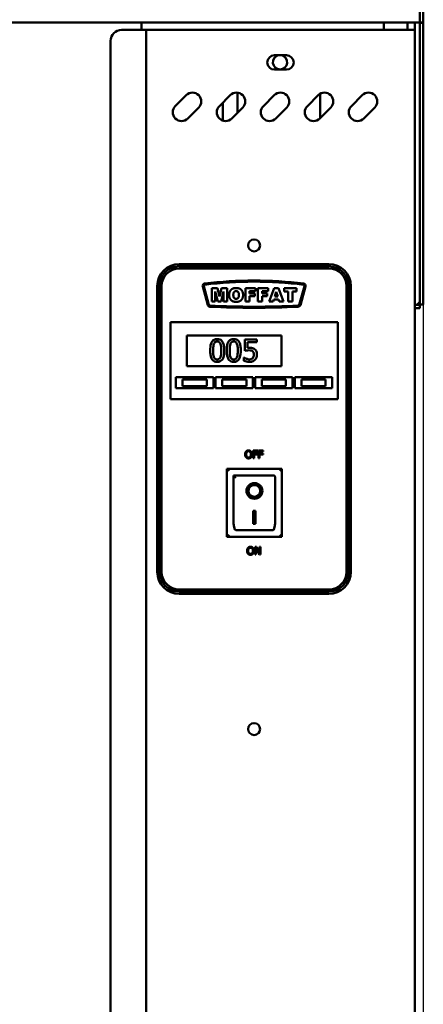
# Model space of a CAD drawing. Units: millimetres. Extents: x 65 to 5840, y 100 to 4100.
# Drawn here: x 1437 to 1620, y 1446 to 1894 of the extents above; entities that cross this region are included whole.
import ezdxf

# ---------------------------------------------------------------- set-up
doc = ezdxf.new("R2010")
doc.units = ezdxf.units.MM
doc.header["$LTSCALE"] = 20
doc.layers.add('Dimension (ISO)', color=7, linetype='Continuous', lineweight=25)
doc.layers.add('Visible (ISO)', color=7, linetype='Continuous', lineweight=50)
doc.styles.add('Note Text (ISO)', font='tahoma.ttf')
doc.dimstyles.new('Default (ISO)', dxfattribs={"dimscale": 20, "dimtxt": 2.5, "dimasz": 2.5, "dimexe": 1, "dimexo": 2, "dimgap": 0.762, "dimtad": 1, "dimtoh": 1, "dimdec": 1, "dimrnd": 1e-08, "dimzin": 0, "dimdsep": 46, "dimtxsty": 'Note Text (ISO)', "dimcen": 0.09, "dimdle": 10, "dimclrd": 256, "dimclre": 256, "dimclrt": 256, "dimadec": 1, "dimazin": 0, "dimtfac": 1.40208, "dimtmove": 0, "dimatfit": 3, "dimfxl": 1, "dimtolj": 1, "dimtzin": 0, "dimlwd": -1, "dimlwe": -1, "dimarcsym": 0})

# ---------------------------------------------------------------- blocks, each defined once
blk = doc.blocks.new('*D15')
at = {"layer": 'Defpoints', "color": 0, "transparency": 16777216}
for p in [(672.95, 1892.56), (1619.95, 1892.56), (1619.95, 939.72)]:
    blk.add_point(p, dxfattribs=at)
at = {"layer": 'Dimension (ISO)', "transparency": 16777216}
for p, q in [((672.95, 1852.56), (672.95, 919.72)), ((1619.95, 1852.56), (1619.95, 919.72)), ((722.95, 939.72), (1569.95, 939.72))]:
    blk.add_line(p, q, dxfattribs=at)
for points in [[(722.95, 948.06), (722.95, 931.39), (672.95, 939.72)], [(1569.95, 948.06), (1569.95, 931.39), (1619.95, 939.72)]]:
    blk.add_solid(points, dxfattribs=at)
at = {"layer": 'Dimension (ISO)', "transparency": 16777216, "insert": (1092.5, 1006.95), "char_height": 50, "attachment_point": 1, "style": 'Note Text (ISO)'}
blk.add_mtext('\\A1;947', dxfattribs=at)

msp = doc.modelspace()

# ---------------------------------------------------------------- linework, layer by layer
at = {"layer": 'Visible (ISO)'}
for p, q in [((1618.45, 1892.56), (1618.45, 1930.06)), ((1619.95, 1930.06), (1619.95, 1892.56)), ((1618.31, 1892.56), (1618.31, 1895.06)), ((1618.31, 1892.56), (674.59, 1892.56)), ((1491.85, 1892.56), (1491.85, 1889.16)), ((1602.05, 1892.56), (1602.05, 1889.16)), ((1612.75, 1892.56), (1612.75, 1889.16)), ((1616.05, 1892.56), (1616.05, 1889.16)), ((1618.45, 1892.56), (1618.45, 1892.42)), ((1619.95, 1892.56), (1618.45, 1892.56)), ((1618.45, 1769.21), (1618.45, 1892.42)), ((1618.45, 1892.42), (1619.95, 1892.42)), ((1619.95, 1892.42), (1619.95, 1892.56)), ((1619.95, 1769.21), (1619.95, 1892.42)), ((1482.85, 1889.16), (1491.85, 1889.16)), ((1494.05, 1889.16), (1491.85, 1889.16)), ((1494.05, 1889.16), (1495.05, 1889.16)), ((1494.05, 1190.56), (1494.05, 1889.16)), ((1613.85, 1889.16), (1495.05, 1889.16)), ((1616.05, 1889.16), (1613.85, 1889.16)), ((1616.05, 1889.16), (1616.05, 1192.76)), ((1477.85, 1884.16), (1477.85, 1195.56)), ((1552.3, 1877.61), (1557.8, 1877.61)), ((1557.8, 1871.11), (1552.3, 1871.11)), ((1507.27, 1854.52), (1512.22, 1859.47)), ((1527.27, 1854.52), (1532.22, 1859.47)), ((1535.55, 1860.61), (1535.55, 1851.48)), ((1547.27, 1854.52), (1552.22, 1859.47)), ((1567.27, 1854.52), (1572.22, 1859.47)), ((1573.15, 1849.08), (1573.15, 1860.16)), ((1587.27, 1854.52), (1592.22, 1859.47)), ((1528.85, 1847.89), (1528.85, 1856.1)), ((1517.88, 1853.81), (1512.93, 1848.86)), ((1537.88, 1853.81), (1532.93, 1848.86)), ((1557.88, 1853.81), (1552.93, 1848.86)), ((1577.88, 1853.81), (1572.93, 1848.86)), ((1597.88, 1853.81), (1592.93, 1848.86)), ((1577.05, 1782.66), (1509.05, 1782.66)), ((1577.05, 1781.66), (1509.05, 1781.66)), ((1509.05, 1780.66), (1577.05, 1780.66)), ((1499.05, 1772.66), (1499.05, 1642.66)), ((1500.05, 1772.66), (1500.05, 1642.66)), ((1501.05, 1642.66), (1501.05, 1772.66)), ((1519.72, 1772.52), (1521.99, 1764.02)), ((1522.48, 1764.15), (1520.2, 1772.65)), ((1523.9, 1771.66), (1523.9, 1765.56)), ((1526.39, 1771.66), (1523.9, 1771.66)), ((1525.45, 1770.22), (1526.63, 1765.56)), ((1525.45, 1765.56), (1525.45, 1770.22)), ((1527.34, 1767.95), (1526.39, 1771.66)), ((1528.28, 1771.66), (1527.34, 1767.95)), ((1528.03, 1765.56), (1529.22, 1770.22)), ((1530.76, 1771.66), (1528.28, 1771.66)), ((1529.22, 1770.22), (1529.22, 1765.56)), ((1530.76, 1765.56), (1530.76, 1771.66)), ((1539.09, 1771.66), (1539.09, 1765.56)), ((1543.74, 1771.66), (1539.09, 1771.66)), ((1540.98, 1770.36), (1543.74, 1770.36)), ((1540.98, 1769.29), (1540.98, 1770.36)), ((1543.34, 1769.29), (1540.98, 1769.29)), ((1543.34, 1768.06), (1543.34, 1769.29)), ((1543.74, 1770.36), (1543.74, 1771.66)), ((1544.78, 1771.66), (1544.78, 1765.56)), ((1549.43, 1771.66), (1544.78, 1771.66)), ((1546.67, 1770.36), (1549.43, 1770.36)), ((1546.67, 1769.29), (1546.67, 1770.36)), ((1549.03, 1769.29), (1546.67, 1769.29)), ((1549.03, 1768.06), (1549.03, 1769.29)), ((1549.43, 1770.36), (1549.43, 1771.66)), ((1552.13, 1771.66), (1549.84, 1765.56)), ((1554.19, 1771.66), (1552.13, 1771.66)), ((1552.47, 1767.9), (1553.14, 1770.09)), ((1553.14, 1770.09), (1553.81, 1767.9)), ((1556.48, 1765.56), (1554.19, 1771.66)), ((1556.66, 1771.66), (1556.66, 1770.16)), ((1562.39, 1771.66), (1556.66, 1771.66)), ((1556.66, 1770.16), (1558.58, 1770.16)), ((1558.58, 1770.16), (1558.58, 1765.56)), ((1560.47, 1770.16), (1562.39, 1770.16)), ((1560.47, 1765.56), (1560.47, 1770.16)), ((1562.39, 1770.16), (1562.39, 1771.66)), ((1565.9, 1772.65), (1563.62, 1764.15)), ((1564.1, 1764.02), (1566.38, 1772.52)), ((1585.05, 1772.66), (1585.05, 1642.66)), ((1586.05, 1642.66), (1586.05, 1772.66)), ((1587.05, 1642.66), (1587.05, 1772.66)), ((1618.45, 1764.21), (1618.45, 1769.21)), ((1619.95, 1769.21), (1619.95, 1764.21)), ((1523.9, 1765.56), (1525.45, 1765.56)), ((1526.63, 1765.56), (1528.03, 1765.56)), ((1529.22, 1765.56), (1530.76, 1765.56)), ((1539.09, 1765.56), (1540.98, 1765.56)), ((1540.98, 1768.06), (1543.34, 1768.06)), ((1540.98, 1765.56), (1540.98, 1768.06)), ((1544.78, 1765.56), (1546.67, 1765.56)), ((1546.67, 1768.06), (1549.03, 1768.06)), ((1546.67, 1765.56), (1546.67, 1768.06)), ((1549.84, 1765.56), (1551.76, 1765.56)), ((1551.76, 1765.56), (1552.06, 1766.57)), ((1552.06, 1766.57), (1554.2, 1766.57)), ((1553.81, 1767.9), (1552.47, 1767.9)), ((1554.2, 1766.57), (1554.51, 1765.56)), ((1554.51, 1765.56), (1556.48, 1765.56)), ((1558.58, 1765.56), (1560.47, 1765.56)), ((1616.05, 1764.06), (1618.31, 1764.06)), ((1616.05, 1762.56), (1618.31, 1762.56)), ((1618.31, 1764.06), (1618.31, 1762.56)), ((1618.45, 1764.21), (1619.95, 1764.21)), ((1505.05, 1754.16), (1505.05, 1756.16)), ((1581.05, 1756.16), (1505.05, 1756.16)), ((1581.05, 1756.16), (1581.05, 1754.16)), ((1505.05, 1754.16), (1505.05, 1723.16)), ((1581.05, 1723.16), (1581.05, 1754.16)), ((1512.55, 1750.16), (1555.55, 1750.16)), ((1512.55, 1736.16), (1512.55, 1750.16)), ((1544.29, 1748.36), (1538.81, 1748.36)), ((1538.81, 1748.36), (1538.81, 1743.21)), ((1540.09, 1744.52), (1540.09, 1747.19)), ((1540.09, 1747.19), (1544.29, 1747.19)), ((1544.29, 1747.19), (1544.29, 1748.36)), ((1555.55, 1750.16), (1555.55, 1736.16)), ((1538.49, 1740.14), (1538.39, 1740.14)), ((1538.39, 1740.14), (1538.39, 1738.72)), ((1555.55, 1736.16), (1512.55, 1736.16)), ((1507.55, 1731.16), (1524.55, 1731.16)), ((1507.55, 1726.16), (1507.55, 1731.16)), ((1521.55, 1730.16), (1510.55, 1730.16)), ((1510.55, 1730.16), (1510.55, 1727.16)), ((1521.55, 1727.16), (1521.55, 1730.16)), ((1524.55, 1731.16), (1524.55, 1726.16)), ((1525.55, 1731.16), (1542.55, 1731.16)), ((1525.55, 1726.16), (1525.55, 1731.16)), ((1539.55, 1730.16), (1528.55, 1730.16)), ((1528.55, 1730.16), (1528.55, 1727.16)), ((1539.55, 1727.16), (1539.55, 1730.16)), ((1542.55, 1731.16), (1542.55, 1726.16)), ((1543.55, 1731.16), (1560.55, 1731.16)), ((1543.55, 1726.16), (1543.55, 1731.16)), ((1557.55, 1730.16), (1546.55, 1730.16)), ((1546.55, 1730.16), (1546.55, 1727.16)), ((1557.55, 1727.16), (1557.55, 1730.16)), ((1560.55, 1731.16), (1560.55, 1726.16)), ((1561.55, 1731.16), (1578.55, 1731.16)), ((1561.55, 1726.16), (1561.55, 1731.16)), ((1575.55, 1730.16), (1564.55, 1730.16)), ((1564.55, 1730.16), (1564.55, 1727.16)), ((1575.55, 1727.16), (1575.55, 1730.16)), ((1578.55, 1731.16), (1578.55, 1726.16)), ((1524.55, 1726.16), (1507.55, 1726.16)), ((1510.55, 1727.16), (1521.55, 1727.16)), ((1542.55, 1726.16), (1525.55, 1726.16)), ((1528.55, 1727.16), (1539.55, 1727.16)), ((1560.55, 1726.16), (1543.55, 1726.16)), ((1546.55, 1727.16), (1557.55, 1727.16)), ((1578.55, 1726.16), (1561.55, 1726.16)), ((1564.55, 1727.16), (1575.55, 1727.16)), ((1505.05, 1721.16), (1505.05, 1723.16)), ((1505.05, 1721.16), (1581.05, 1721.16)), ((1581.05, 1723.16), (1581.05, 1721.16)), ((1542.6, 1697.84), (1542.6, 1694.34)), ((1544.69, 1697.84), (1542.6, 1697.84)), ((1543.06, 1696.44), (1543.06, 1697.42)), ((1543.06, 1697.42), (1544.69, 1697.42)), ((1544.69, 1697.42), (1544.69, 1697.84)), ((1545.11, 1697.84), (1545.11, 1694.34)), ((1547.2, 1697.84), (1545.11, 1697.84)), ((1545.57, 1696.44), (1545.57, 1697.42)), ((1545.57, 1697.42), (1547.2, 1697.42)), ((1547.2, 1697.42), (1547.2, 1697.84)), ((1542.6, 1694.34), (1543.06, 1694.34)), ((1544.62, 1696.44), (1543.06, 1696.44)), ((1543.06, 1696.02), (1544.62, 1696.02)), ((1543.06, 1694.34), (1543.06, 1696.02)), ((1544.62, 1696.02), (1544.62, 1696.44)), ((1545.11, 1694.34), (1545.57, 1694.34)), ((1547.13, 1696.44), (1545.57, 1696.44)), ((1545.57, 1696.02), (1547.13, 1696.02)), ((1545.57, 1694.34), (1545.57, 1696.02)), ((1547.13, 1696.02), (1547.13, 1696.44)), ((1555.7, 1689.56), (1530.7, 1689.56)), ((1530.7, 1689.56), (1531.7, 1688.56)), ((1530.7, 1689.56), (1530.7, 1658.56)), ((1555.7, 1689.56), (1554.7, 1688.56)), ((1555.7, 1658.56), (1555.7, 1689.56)), ((1551.7, 1686.56), (1533.7, 1686.56)), ((1533.7, 1686.54), (1533.7, 1686.56)), ((1533.7, 1686.54), (1533.7, 1666.66)), ((1552.7, 1666.66), (1552.7, 1685.56)), ((1540.51, 1679.48), (1540.51, 1679.58)), ((1545.89, 1679.48), (1545.89, 1679.58)), ((1542.7, 1670.39), (1543.7, 1670.39)), ((1542.7, 1664.51), (1542.7, 1670.39)), ((1543.7, 1670.39), (1543.7, 1664.51)), ((1551.7, 1661.56), (1534.7, 1661.56)), ((1543.7, 1664.6), (1542.7, 1664.6)), ((1543.7, 1664.51), (1542.7, 1664.51)), ((1530.7, 1658.56), (1531.7, 1659.56)), ((1530.7, 1658.56), (1555.7, 1658.56)), ((1554.7, 1659.56), (1555.7, 1658.56)), ((1543.5, 1653.99), (1543.5, 1650.49)), ((1544.16, 1653.99), (1543.5, 1653.99)), ((1543.93, 1653.51), (1545.48, 1650.49)), ((1543.93, 1650.49), (1543.93, 1653.51)), ((1545.57, 1651.22), (1544.16, 1653.99)), ((1545.57, 1653.99), (1545.57, 1651.22)), ((1546.01, 1653.99), (1545.57, 1653.99)), ((1546.01, 1650.49), (1546.01, 1653.99)), ((1543.5, 1650.49), (1543.93, 1650.49)), ((1545.48, 1650.49), (1546.01, 1650.49)), ((1577.05, 1634.66), (1509.05, 1634.66)), ((1509.05, 1633.66), (1577.05, 1633.66)), ((1509.05, 1632.66), (1577.05, 1632.66))]:
    msp.add_line(p, q, dxfattribs=at)
for centre in [(1543.05, 1791.16), (1543.05, 1571.16)]:
    msp.add_circle(centre, 2.75, dxfattribs=at)
for centre, radius, start, end in [((1482.85, 1884.16), 5, 90, 180), ((1552.3, 1874.36), 3.25, 90, 270), ((1554.85, 1874.46), 3.25, 104.25, 75.75), ((1557.8, 1874.36), 3.25, 270, 90), ((1515.05, 1856.64), 4, 315, 135), ((1535.05, 1856.64), 4, 315, 135), ((1555.05, 1856.64), 4, 315, 135), ((1575.05, 1856.64), 4, 315, 135), ((1595.05, 1856.64), 4, 315, 135), ((1510.1, 1851.69), 4, 135, 315), ((1530.1, 1851.69), 4, 135, 315), ((1550.1, 1851.69), 4, 135, 315), ((1570.1, 1851.69), 4, 135, 315), ((1590.1, 1851.69), 4, 135, 315), ((1509.05, 1772.66), 10, 90, 180), ((1577.05, 1772.66), 10, 0, 90), ((1509.05, 1772.66), 9, 90, 180), ((1509.05, 1772.66), 8, 90, 180), ((1577.05, 1772.66), 9, 0, 90), ((1577.05, 1772.66), 8, 0, 90), ((1520.68, 1772.78), 1, 97.0844, 195), ((1543.07, 1592.66), 182.5, 82.9258, 97.0844), ((1543.07, 1592.66), 182, 82.9258, 97.0844), ((1565.42, 1772.78), 1, 345, 82.9258), ((1520.68, 1772.78), 0.5, 97.0844, 195), ((1565.42, 1772.78), 0.5, 345, 82.9258), ((1522.96, 1764.28), 1, 195, 267.1175), ((1522.96, 1764.28), 0.5, 195, 267.1175), ((1543.05, 2163.27), 400.5, 267.1175, 272.8824), ((1543.05, 2163.27), 400, 267.1175, 272.8824), ((1563.14, 1764.28), 0.5, 272.8824, 345), ((1563.14, 1764.28), 1, 272.8824, 345), ((1551.7, 1685.56), 1, 0, 90), ((1509.05, 1642.66), 10, 180, 270), ((1509.05, 1642.66), 9, 180, 270), ((1509.05, 1642.66), 8, 180, 270), ((1577.05, 1642.66), 8, 270, 0), ((1577.05, 1642.66), 9, 270, 0), ((1577.05, 1642.66), 10, 270, 0)]:
    msp.add_arc(centre, radius, start, end, dxfattribs=at)
for centre, major_axis, ratio, start_param, end_param in [((1534.7, 1685.56), (0.995, -0.995), 0.09902, 3.24029, 4.811087), ((1543.2, 1679.58), (3.64, 0), 0.980581, 3.155329, 6.269449), ((1543.2, 1679.58), (2.69, 0), 0.980581, 0, 3.141593), ((1534.7, 1666.66), (0, -5.1), 0.196116, 4.712389, 6.283185), ((1551.7, 1666.66), (0, -5.1), 0.196116, 0, 1.570796)]:
    msp.add_ellipse(centre, major_axis=major_axis, ratio=ratio, start_param=start_param, end_param=end_param, dxfattribs=at)
for major_axis in [(-3.64, 0), (2.69, 0)]:
    msp.add_ellipse((1543.2, 1679.48), major_axis=major_axis, ratio=0.980581, dxfattribs=at)
for points in [[(1534.89, 1771.77), (1533.4, 1771.77), (1531.74, 1770.1), (1531.74, 1768.61)], [(1533.62, 1768.6), (1533.62, 1769.53), (1534.31, 1770.34), (1534.88, 1770.34)], [(1534.88, 1770.34), (1535.48, 1770.34), (1536.17, 1769.54), (1536.17, 1768.68)], [(1538.06, 1768.66), (1538.06, 1770.13), (1536.41, 1771.77), (1534.89, 1771.77)], [(1531.74, 1768.61), (1531.74, 1767.54), (1532.58, 1766.12), (1533.93, 1765.46), (1534.96, 1765.46)], [(1534.9, 1766.87), (1534.31, 1766.87), (1533.62, 1767.68), (1533.62, 1768.6)], [(1536.17, 1768.68), (1536.17, 1767.66), (1535.51, 1766.87), (1534.9, 1766.87)], [(1534.96, 1765.46), (1535.98, 1765.46), (1537.34, 1766.22), (1538.06, 1767.59), (1538.06, 1768.66)], [(1539.41, 1697.44), (1539.21, 1697.2), (1538.99, 1696.53), (1538.99, 1696.09)], [(1540.54, 1697.91), (1540.19, 1697.91), (1539.62, 1697.67), (1539.41, 1697.44)], [(1539.76, 1697.15), (1539.91, 1697.33), (1540.29, 1697.51), (1540.54, 1697.51)], [(1541.67, 1697.44), (1541.47, 1697.66), (1540.9, 1697.91), (1540.54, 1697.91)], [(1540.54, 1697.51), (1540.78, 1697.51), (1541.18, 1697.33), (1541.32, 1697.15)], [(1542.09, 1696.09), (1542.09, 1696.52), (1541.87, 1697.21), (1541.67, 1697.44)], [(1538.99, 1696.09), (1538.99, 1695.66), (1539.21, 1694.97), (1539.41, 1694.74)], [(1539.41, 1694.74), (1539.62, 1694.51), (1540.18, 1694.26), (1540.54, 1694.26)], [(1539.48, 1696.09), (1539.48, 1696.43), (1539.62, 1696.97), (1539.76, 1697.15)], [(1540.54, 1694.67), (1540.06, 1694.67), (1539.48, 1695.4), (1539.48, 1696.09)], [(1541.6, 1696.09), (1541.6, 1695.4), (1541.03, 1694.67), (1540.54, 1694.67)], [(1540.54, 1694.26), (1540.88, 1694.26), (1541.45, 1694.5), (1541.67, 1694.74)], [(1541.32, 1697.15), (1541.45, 1696.97), (1541.6, 1696.43), (1541.6, 1696.09)], [(1541.67, 1694.74), (1541.87, 1694.97), (1542.09, 1695.66), (1542.09, 1696.09)], [(1540.32, 1653.59), (1540.11, 1653.35), (1539.9, 1652.68), (1539.9, 1652.24)], [(1541.44, 1654.06), (1541.09, 1654.06), (1540.52, 1653.82), (1540.32, 1653.59)], [(1540.38, 1652.24), (1540.38, 1652.58), (1540.53, 1653.12), (1540.67, 1653.3)], [(1540.67, 1653.3), (1540.81, 1653.49), (1541.19, 1653.66), (1541.44, 1653.66)], [(1542.57, 1653.59), (1542.37, 1653.81), (1541.8, 1654.06), (1541.44, 1654.06)], [(1541.44, 1653.66), (1541.69, 1653.66), (1542.08, 1653.48), (1542.22, 1653.3)], [(1542.22, 1653.3), (1542.35, 1653.12), (1542.51, 1652.59), (1542.51, 1652.24)], [(1542.99, 1652.24), (1542.99, 1652.68), (1542.77, 1653.36), (1542.57, 1653.59)], [(1539.9, 1652.24), (1539.9, 1651.81), (1540.11, 1651.13), (1540.31, 1650.89)], [(1540.31, 1650.89), (1540.52, 1650.66), (1541.09, 1650.42), (1541.44, 1650.42)], [(1541.44, 1650.82), (1540.96, 1650.82), (1540.38, 1651.55), (1540.38, 1652.24)], [(1542.51, 1652.24), (1542.51, 1651.55), (1541.93, 1650.82), (1541.44, 1650.82)], [(1541.44, 1650.42), (1541.78, 1650.42), (1542.35, 1650.65), (1542.57, 1650.89)], [(1542.57, 1650.89), (1542.77, 1651.13), (1542.99, 1651.82), (1542.99, 1652.24)]]:
    msp.add_open_spline(points, degree=2, dxfattribs=at)
for points, knots in [([(1617.45, 1765.06), (1617.7, 1764.61), (1617.94, 1764.19), (1618.19, 1764.09), (1618.23, 1764.07), (1618.27, 1764.06), (1618.31, 1764.06)], [0, 0, 0, 0, 0.859892, 0.859892, 0.859892, 1, 1, 1, 1]), ([(1617.45, 1765.06), (1617.9, 1764.82), (1618.33, 1764.57), (1618.43, 1764.33), (1618.44, 1764.29), (1618.45, 1764.25), (1618.45, 1764.21)], [0, 0, 0, 0, 0.859892, 0.859892, 0.859892, 1, 1, 1, 1]), ([(1526.31, 1748.56), (1526.05, 1748.56), (1525.79, 1748.54), (1525.31, 1748.43), (1525.09, 1748.36), (1524.59, 1748.09), (1524.33, 1747.89), (1523.88, 1747.34), (1523.67, 1746.96), (1523.2, 1745.56), (1523.11, 1744.44), (1523.11, 1743.35)], [-0.9030968, -0.9030968, -0.9030968, -0.9030968, -0.7799035, -0.7799035, -0.6673725, -0.6673725, -0.5089128, -0.5089128, -0.3271744, -0.3271744, 0, 0, 0, 0]), ([(1524.82, 1746.4), (1524.87, 1746.53), (1524.93, 1746.66), (1525.07, 1746.88), (1525.15, 1746.98), (1525.39, 1747.21), (1525.54, 1747.29), (1525.87, 1747.42), (1526.09, 1747.45), (1526.31, 1747.45)], [-0.1554092, -0.1554092, -0.1554092, -0.1554092, -0.1292212, -0.1292212, -0.1056472, -0.1056472, -0.0656585, -0.0656585, 0, 0, 0, 0]), ([(1529.5, 1743.36), (1529.5, 1744.04), (1529.46, 1744.76), (1529.26, 1745.95), (1529.12, 1746.5), (1528.7, 1747.36), (1528.5, 1747.63), (1528.06, 1748.06), (1527.8, 1748.23), (1527.12, 1748.51), (1526.71, 1748.56), (1526.31, 1748.56)], [-0.5480458, -0.5480458, -0.5480458, -0.5480458, -0.4111255, -0.4111255, -0.3043646, -0.3043646, -0.2192124, -0.2192124, -0.1215065, -0.1215065, 0, 0, 0, 0]), ([(1526.31, 1747.45), (1526.43, 1747.45), (1526.56, 1747.44), (1526.79, 1747.4), (1526.89, 1747.37), (1527.09, 1747.28), (1527.24, 1747.2), (1527.57, 1746.85), (1527.69, 1746.64), (1527.78, 1746.42)], [-0.3016965, -0.3016965, -0.3016965, -0.3016965, -0.2180156, -0.2180156, -0.1425593, -0.1425593, -0.0722546, -0.0722546, 0, 0, 0, 0]), ([(1533.81, 1748.56), (1533.56, 1748.56), (1533.3, 1748.54), (1532.81, 1748.43), (1532.59, 1748.36), (1532.09, 1748.09), (1531.84, 1747.89), (1531.38, 1747.34), (1531.17, 1746.96), (1530.71, 1745.56), (1530.61, 1744.44), (1530.61, 1743.35)], [-0.9030968, -0.9030968, -0.9030968, -0.9030968, -0.7799035, -0.7799035, -0.6673725, -0.6673725, -0.5089128, -0.5089128, -0.3271744, -0.3271744, 0, 0, 0, 0]), ([(1532.32, 1746.4), (1532.37, 1746.53), (1532.44, 1746.66), (1532.58, 1746.88), (1532.66, 1746.98), (1532.9, 1747.21), (1533.05, 1747.29), (1533.37, 1747.42), (1533.59, 1747.45), (1533.81, 1747.45)], [-0.1554092, -0.1554092, -0.1554092, -0.1554092, -0.1292212, -0.1292212, -0.1056472, -0.1056472, -0.0656585, -0.0656585, 0, 0, 0, 0]), ([(1537.01, 1743.36), (1537.01, 1744.04), (1536.97, 1744.76), (1536.76, 1745.95), (1536.62, 1746.5), (1536.21, 1747.36), (1536, 1747.63), (1535.57, 1748.06), (1535.3, 1748.23), (1534.62, 1748.51), (1534.22, 1748.56), (1533.81, 1748.56)], [-0.5480458, -0.5480458, -0.5480458, -0.5480458, -0.4111255, -0.4111255, -0.3043646, -0.3043646, -0.2192124, -0.2192124, -0.1215065, -0.1215065, 0, 0, 0, 0]), ([(1533.81, 1747.45), (1533.94, 1747.45), (1534.06, 1747.44), (1534.29, 1747.4), (1534.4, 1747.37), (1534.59, 1747.28), (1534.74, 1747.2), (1535.07, 1746.85), (1535.19, 1746.64), (1535.28, 1746.42)], [-0.3016965, -0.3016965, -0.3016965, -0.3016965, -0.2180156, -0.2180156, -0.1425593, -0.1425593, -0.0722546, -0.0722546, 0, 0, 0, 0]), ([(1523.11, 1743.35), (1523.11, 1742.67), (1523.15, 1741.95), (1523.35, 1740.76), (1523.49, 1740.22), (1523.89, 1739.37), (1524.09, 1739.1), (1524.54, 1738.66), (1524.81, 1738.49), (1525.49, 1738.21), (1525.9, 1738.15), (1526.31, 1738.15)], [-0.5845373, -0.5845373, -0.5845373, -0.5845373, -0.4305921, -0.4305921, -0.3113057, -0.3113057, -0.2207976, -0.2207976, -0.1228954, -0.1228954, 0, 0, 0, 0]), ([(1524.47, 1743.35), (1524.47, 1744.34), (1524.53, 1744.93), (1524.59, 1745.56), (1524.67, 1746.01), (1524.82, 1746.4)], [-0.1910846, -0.1910846, -0.1910846, -0.1910846, -0.1246935, -0.1246935, 0, 0, 0, 0]), ([(1524.81, 1740.34), (1524.61, 1740.87), (1524.56, 1741.37), (1524.48, 1742.15), (1524.47, 1742.8), (1524.47, 1743.35)], [-0.2335558, -0.2335558, -0.2335558, -0.2335558, -0.166973, -0.166973, 0, 0, 0, 0]), ([(1526.31, 1738.15), (1526.56, 1738.15), (1526.82, 1738.17), (1527.29, 1738.28), (1527.51, 1738.36), (1528.02, 1738.62), (1528.27, 1738.82), (1528.73, 1739.37), (1528.94, 1739.75), (1529.41, 1741.16), (1529.5, 1742.27), (1529.5, 1743.36)], [-0.8971787, -0.8971787, -0.8971787, -0.8971787, -0.7767004, -0.7767004, -0.6664118, -0.6664118, -0.5091877, -0.5091877, -0.3274876, -0.3274876, 0, 0, 0, 0]), ([(1527.78, 1746.42), (1527.97, 1745.93), (1528.03, 1745.4), (1528.12, 1744.57), (1528.14, 1743.94), (1528.14, 1743.36)], [-0.2491917, -0.2491917, -0.2491917, -0.2491917, -0.1738352, -0.1738352, 0, 0, 0, 0]), ([(1528.14, 1743.36), (1528.14, 1742.41), (1528.09, 1741.85), (1528.02, 1741.16), (1527.94, 1740.7), (1527.78, 1740.31)], [-0.2101092, -0.2101092, -0.2101092, -0.2101092, -0.1245614, -0.1245614, 0, 0, 0, 0]), ([(1530.61, 1743.35), (1530.61, 1742.67), (1530.65, 1741.95), (1530.85, 1740.76), (1531, 1740.22), (1531.4, 1739.37), (1531.6, 1739.1), (1532.04, 1738.66), (1532.31, 1738.49), (1532.99, 1738.21), (1533.4, 1738.15), (1533.81, 1738.15)], [-0.5845373, -0.5845373, -0.5845373, -0.5845373, -0.4305921, -0.4305921, -0.3113057, -0.3113057, -0.2207976, -0.2207976, -0.1228954, -0.1228954, 0, 0, 0, 0]), ([(1531.97, 1743.35), (1531.97, 1744.34), (1532.03, 1744.93), (1532.09, 1745.56), (1532.17, 1746.01), (1532.32, 1746.4)], [-0.1910846, -0.1910846, -0.1910846, -0.1910846, -0.1246935, -0.1246935, 0, 0, 0, 0]), ([(1532.31, 1740.34), (1532.11, 1740.87), (1532.06, 1741.37), (1531.99, 1742.15), (1531.97, 1742.8), (1531.97, 1743.35)], [-0.2335558, -0.2335558, -0.2335558, -0.2335558, -0.166973, -0.166973, 0, 0, 0, 0]), ([(1533.81, 1738.15), (1534.07, 1738.15), (1534.32, 1738.17), (1534.8, 1738.28), (1535.02, 1738.36), (1535.52, 1738.62), (1535.77, 1738.82), (1536.23, 1739.37), (1536.44, 1739.75), (1536.91, 1741.16), (1537.01, 1742.27), (1537.01, 1743.36)], [-0.8971787, -0.8971787, -0.8971787, -0.8971787, -0.7767004, -0.7767004, -0.6664118, -0.6664118, -0.5091877, -0.5091877, -0.3274876, -0.3274876, 0, 0, 0, 0]), ([(1535.28, 1746.42), (1535.47, 1745.93), (1535.54, 1745.4), (1535.63, 1744.57), (1535.65, 1743.94), (1535.65, 1743.36)], [-0.2491917, -0.2491917, -0.2491917, -0.2491917, -0.1738352, -0.1738352, 0, 0, 0, 0]), ([(1535.65, 1743.36), (1535.65, 1742.41), (1535.59, 1741.85), (1535.52, 1741.16), (1535.44, 1740.7), (1535.29, 1740.31)], [-0.2101092, -0.2101092, -0.2101092, -0.2101092, -0.1245614, -0.1245614, 0, 0, 0, 0]), ([(1538.81, 1743.21), (1539.08, 1743.27), (1539.41, 1743.32), (1539.83, 1743.39), (1540.24, 1743.45), (1540.78, 1743.45)], [-0.4692343, -0.4692343, -0.4692343, -0.4692343, -0.1636175, -0.1636175, 0, 0, 0, 0]), ([(1541, 1744.58), (1540.86, 1744.58), (1540.71, 1744.57), (1540.5, 1744.56), (1540.33, 1744.55), (1540.09, 1744.52)], [-0.2196299, -0.2196299, -0.2196299, -0.2196299, -0.0717369, -0.0717369, 0, 0, 0, 0]), ([(1540.78, 1743.45), (1541.19, 1743.45), (1541.6, 1743.4), (1542.11, 1743.21), (1542.28, 1743.12), (1542.42, 1742.99)], [-0.1615448, -0.1615448, -0.1615448, -0.1615448, -0.0579973, -0.0579973, 0, 0, 0, 0]), ([(1543.32, 1743.95), (1543.16, 1744.07), (1543, 1744.18), (1542.66, 1744.35), (1542.48, 1744.41), (1542.13, 1744.49), (1541.74, 1744.58), (1541, 1744.58)], [-0.6884652, -0.6884652, -0.6884652, -0.6884652, -0.4477439, -0.4477439, -0.2204116, -0.2204116, 0, 0, 0, 0]), ([(1542.42, 1742.99), (1542.51, 1742.91), (1542.6, 1742.82), (1542.76, 1742.6), (1542.82, 1742.48), (1542.95, 1742.16), (1542.99, 1741.85), (1542.99, 1741.55)], [-0.1359699, -0.1359699, -0.1359699, -0.1359699, -0.1170628, -0.1170628, -0.0916486, -0.0916486, 0, 0, 0, 0]), ([(1544.35, 1741.54), (1544.35, 1741.86), (1544.32, 1742.19), (1544.2, 1742.72), (1544.12, 1742.96), (1543.8, 1743.51), (1543.59, 1743.75), (1543.32, 1743.95)], [-0.3151038, -0.3151038, -0.3151038, -0.3151038, -0.1901836, -0.1901836, -0.1002448, -0.1002448, 0, 0, 0, 0]), ([(1526.31, 1739.26), (1526.18, 1739.26), (1526.05, 1739.27), (1525.81, 1739.32), (1525.7, 1739.35), (1525.51, 1739.44), (1525.35, 1739.53), (1525.02, 1739.89), (1524.9, 1740.11), (1524.81, 1740.34)], [-0.3504459, -0.3504459, -0.3504459, -0.3504459, -0.2441799, -0.2441799, -0.1487321, -0.1487321, -0.0736947, -0.0736947, 0, 0, 0, 0]), ([(1527.78, 1740.31), (1527.74, 1740.19), (1527.68, 1740.06), (1527.54, 1739.84), (1527.46, 1739.74), (1527.22, 1739.51), (1527.07, 1739.42), (1526.74, 1739.29), (1526.53, 1739.26), (1526.31, 1739.26)], [-0.1574909, -0.1574909, -0.1574909, -0.1574909, -0.1304014, -0.1304014, -0.1059805, -0.1059805, -0.0650116, -0.0650116, 0, 0, 0, 0]), ([(1533.81, 1739.26), (1533.68, 1739.26), (1533.56, 1739.27), (1533.32, 1739.32), (1533.2, 1739.35), (1533.02, 1739.44), (1532.86, 1739.53), (1532.52, 1739.89), (1532.4, 1740.11), (1532.31, 1740.34)], [-0.3504459, -0.3504459, -0.3504459, -0.3504459, -0.2441799, -0.2441799, -0.1487321, -0.1487321, -0.0736947, -0.0736947, 0, 0, 0, 0]), ([(1535.29, 1740.31), (1535.24, 1740.19), (1535.18, 1740.06), (1535.04, 1739.84), (1534.96, 1739.74), (1534.73, 1739.51), (1534.58, 1739.42), (1534.25, 1739.29), (1534.03, 1739.26), (1533.81, 1739.26)], [-0.1574909, -0.1574909, -0.1574909, -0.1574909, -0.1304014, -0.1304014, -0.1059805, -0.1059805, -0.0650116, -0.0650116, 0, 0, 0, 0]), ([(1538.39, 1738.72), (1538.77, 1738.53), (1539.19, 1738.4), (1539.86, 1738.25), (1540.36, 1738.15), (1541.01, 1738.15)], [-0.5050648, -0.5050648, -0.5050648, -0.5050648, -0.1957247, -0.1957247, 0, 0, 0, 0]), ([(1539.57, 1739.6), (1539.35, 1739.68), (1539.14, 1739.77), (1538.85, 1739.92), (1538.64, 1740.02), (1538.49, 1740.14)], [-0.2017174, -0.2017174, -0.2017174, -0.2017174, -0.0564532, -0.0564532, 0, 0, 0, 0]), ([(1541.03, 1739.31), (1540.79, 1739.31), (1540.53, 1739.33), (1540.05, 1739.44), (1539.81, 1739.52), (1539.57, 1739.6)], [-0.1497301, -0.1497301, -0.1497301, -0.1497301, -0.0756408, -0.0756408, 0, 0, 0, 0]), ([(1541.01, 1738.15), (1541.29, 1738.15), (1541.57, 1738.18), (1542.03, 1738.28), (1542.29, 1738.35), (1542.92, 1738.65), (1543.22, 1738.86), (1543.47, 1739.13)], [-0.3618271, -0.3618271, -0.3618271, -0.3618271, -0.2100512, -0.2100512, -0.1100767, -0.1100767, 0, 0, 0, 0]), ([(1542.48, 1739.92), (1542.39, 1739.81), (1542.29, 1739.72), (1542.06, 1739.57), (1541.95, 1739.5), (1541.69, 1739.4), (1541.41, 1739.31), (1541.03, 1739.31)], [-0.3315965, -0.3315965, -0.3315965, -0.3315965, -0.2220969, -0.2220969, -0.1140672, -0.1140672, 0, 0, 0, 0]), ([(1542.99, 1741.55), (1542.99, 1741.06), (1542.91, 1740.76), (1542.77, 1740.35), (1542.65, 1740.12), (1542.48, 1739.92)], [-0.1310458, -0.1310458, -0.1310458, -0.1310458, -0.0789637, -0.0789637, 0, 0, 0, 0]), ([(1543.47, 1739.13), (1543.75, 1739.44), (1543.97, 1739.8), (1544.22, 1740.47), (1544.35, 1740.91), (1544.35, 1741.54)], [-0.4686618, -0.4686618, -0.4686618, -0.4686618, -0.1880872, -0.1880872, 0, 0, 0, 0])]:
    msp.add_open_spline(points, degree=3, knots=knots, dxfattribs=at)

# ---------------------------------------------------------------- dimensions: what is measured, and where the dimension line sits
at = {"layer": 'Dimension (ISO)'}
dim = msp.add_linear_dim(base=(1619.95, 939.72), p1=(672.95, 1892.56), p2=(1619.95, 1892.56), angle=180, dimstyle='Default (ISO)', override={"dimgap": 0.762, "dimtoh": 0, "dimdec": 0, "dimtol": 0, "dimlim": 0, "dimtp": 0, "dimtm": 0, "dimtdec": 2, "dimtofl": 0, "dimatfit": 1}, dxfattribs=at)
dim.commit()
dim.dimension.update_dxf_attribs({"geometry": '*D15', "text_midpoint": (1146.45, 939.72), "dimtype": 160})

doc.saveas('drawing.dxf')
